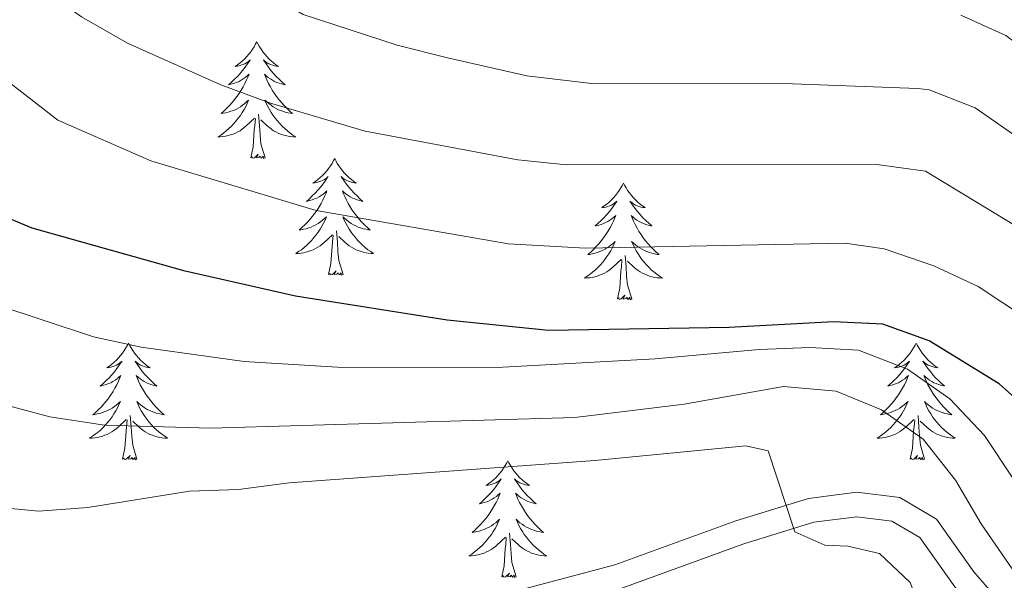
# Model space of a CAD drawing. Units: metres. Extents: x 592214 to 596710, y 4779558 to 4782590.
# Drawn here: x 593864 to 593965, y 4781071 to 4781128 of the extents above; entities that cross this region are included whole.
import ezdxf

# ---------------------------------------------------------------- set-up
doc = ezdxf.new("R2010")
doc.units = ezdxf.units.M
doc.header["$MEASUREMENT"] = 0
doc.linetypes.add('DGN Style 3', pattern=[1147.6976, 819.784, -327.9136])
for name, color, linetype, lineweight in [('Nivel 21', 7, 'Continuous', 0), ('Nivel 36', 7, 'Continuous', 0), ('Nivel 4', 7, 'Continuous', 0), ('Nivel 5', 7, 'Continuous', 0), ('Nivel 61', 7, 'Continuous', 0), ('Nivel 63', 7, 'Continuous', 0)]:
    doc.layers.add(name, color=color, linetype=linetype, lineweight=lineweight)

msp = doc.modelspace()

# ---------------------------------------------------------------- linework, layer by layer
at = {"layer": 'Nivel 21', "color": 250, "linetype": 'DGN Style 3', "lineweight": 0}
msp.add_polyline3d([(593860.83, 4781052.88, 392.82), (593873.35, 4781056.95, 396.92), (593884.39, 4781060.8, 399.59), (593894.44, 4781063.94, 401.7), (593911.64, 4781068.95, 404.76), (593924.86, 4781072.45, 407.34), (593937.25, 4781076.96, 409.48), (593944.67, 4781079.25, 410.55), (593949.61, 4781079.87, 410.82), (593954.01, 4781079.32, 411.44), (593957.75, 4781077.12, 411.71), (593961.58, 4781071.74, 412.69), (593966.82, 4781065.7, 414.4)], dxfattribs=at)
at = {"layer": 'Nivel 21', "color": 250, "linetype": 'Continuous', "lineweight": 0}
msp.add_polyline3d([(593965.11, 4781063.89, 414.4), (593959.63, 4781070.2, 412.69), (593956.03, 4781075.25, 411.71), (593953.19, 4781076.92, 411.44), (593949.61, 4781077.36, 410.82), (593945.2, 4781076.81, 410.55), (593938.04, 4781074.6, 409.48), (593925.6, 4781070.08, 407.34), (593912.3, 4781066.56, 404.76), (593895.16, 4781061.57, 401.7), (593885.17, 4781058.45, 399.59), (593874.14, 4781054.6, 396.92), (593861.69, 4781050.55, 392.82)], dxfattribs=at)
at = {"layer": 'Nivel 36', "color": 92, "linetype": 'Continuous', "lineweight": 0, "flags": 128}
for points in [[(593888.28, 4781125.9), (593888.16, 4781125.68), (593888.01, 4781125.4), (593887.84, 4781125.14), (593887.66, 4781124.88), (593887.47, 4781124.63), (593887.26, 4781124.4), (593887.04, 4781124.17), (593886.81, 4781123.95), (593886.57, 4781123.75), (593886.32, 4781123.56), (593886.06, 4781123.38), (593886.26, 4781123.4), (593886.46, 4781123.44), (593886.66, 4781123.5), (593886.86, 4781123.57), (593887.04, 4781123.65), (593887.22, 4781123.75), (593887.4, 4781123.86), (593887.6, 4781124.05), (593887.56, 4781123.99), (593887.33, 4781123.64), (593887.09, 4781123.31), (593886.83, 4781122.98), (593886.57, 4781122.66), (593886.29, 4781122.36), (593885.99, 4781122.07), (593885.69, 4781121.78), (593885.38, 4781121.51), (593885.5, 4781121.54), (593885.75, 4781121.59), (593885.99, 4781121.67), (593886.23, 4781121.75), (593886.46, 4781121.86), (593886.68, 4781121.98), (593886.9, 4781122.11), (593887.1, 4781122.25), (593887.3, 4781122.41), (593887.49, 4781122.58), (593887.4, 4781122.36), (593887.24, 4781122), (593887.07, 4781121.64), (593886.89, 4781121.29), (593886.69, 4781120.95), (593886.48, 4781120.62), (593886.25, 4781120.3), (593886.01, 4781119.99), (593885.76, 4781119.69), (593885.49, 4781119.39), (593885.22, 4781119.11), (593884.93, 4781118.84), (593884.64, 4781118.58), (593884.83, 4781118.61), (593885.1, 4781118.66), (593885.36, 4781118.72), (593885.62, 4781118.8), (593885.88, 4781118.89), (593886.12, 4781119), (593886.36, 4781119.12), (593886.6, 4781119.26), (593886.82, 4781119.41), (593887.04, 4781119.58), (593887.24, 4781119.75), (593887.44, 4781119.94), (593887.3, 4781119.61)], [(593888.28, 4781125.9), (593888.39, 4781125.68), (593888.54, 4781125.4), (593888.71, 4781125.14), (593888.89, 4781124.88), (593889.09, 4781124.63), (593889.29, 4781124.4), (593889.51, 4781124.17), (593889.74, 4781123.95), (593889.98, 4781123.75), (593890.23, 4781123.56), (593890.49, 4781123.38), (593890.29, 4781123.4), (593890.09, 4781123.44), (593889.89, 4781123.5), (593889.7, 4781123.57), (593889.51, 4781123.65), (593889.33, 4781123.75), (593889.15, 4781123.86), (593888.95, 4781124.05), (593888.99, 4781123.99), (593889.22, 4781123.64), (593889.46, 4781123.31), (593889.72, 4781122.98), (593889.99, 4781122.66), (593890.27, 4781122.36), (593890.56, 4781122.07), (593890.86, 4781121.78), (593891.17, 4781121.51), (593891.05, 4781121.54), (593890.8, 4781121.59), (593890.56, 4781121.67), (593890.33, 4781121.75), (593890.1, 4781121.86), (593889.87, 4781121.98), (593889.66, 4781122.11), (593889.45, 4781122.25), (593889.25, 4781122.41), (593889.06, 4781122.58), (593889.15, 4781122.36), (593889.31, 4781122), (593889.48, 4781121.64), (593889.66, 4781121.29), (593889.86, 4781120.95), (593890.08, 4781120.62), (593890.3, 4781120.3), (593890.54, 4781119.99), (593890.79, 4781119.69), (593891.06, 4781119.39), (593891.33, 4781119.11), (593891.62, 4781118.84), (593891.92, 4781118.58), (593891.72, 4781118.61), (593891.45, 4781118.66), (593891.19, 4781118.72), (593890.93, 4781118.8), (593890.68, 4781118.89), (593890.43, 4781119), (593890.19, 4781119.12), (593889.95, 4781119.26), (593889.73, 4781119.41), (593889.51, 4781119.58), (593889.31, 4781119.75), (593889.11, 4781119.94), (593889.25, 4781119.61)], [(593887.3, 4781119.61), (593887.14, 4781119.29), (593886.98, 4781118.98), (593886.79, 4781118.67), (593886.6, 4781118.38), (593886.38, 4781118.09), (593886.16, 4781117.81), (593885.93, 4781117.54), (593885.68, 4781117.28), (593885.42, 4781117.04), (593885.15, 4781116.8), (593884.88, 4781116.58), (593884.59, 4781116.37), (593884.3, 4781116.18), (593884.56, 4781116.19), (593884.82, 4781116.22), (593885.09, 4781116.26), (593885.34, 4781116.32), (593885.6, 4781116.39), (593885.85, 4781116.47), (593886.09, 4781116.58), (593886.33, 4781116.69), (593886.56, 4781116.82), (593886.78, 4781116.97), (593887, 4781117.13), (593887.2, 4781117.3), (593888.05, 4781118.1)], [(593889.25, 4781119.61), (593889.41, 4781119.29), (593889.58, 4781118.98), (593889.76, 4781118.67), (593889.96, 4781118.38), (593890.17, 4781118.09), (593890.39, 4781117.81), (593890.62, 4781117.54), (593890.87, 4781117.28), (593891.13, 4781117.04), (593891.4, 4781116.8), (593891.68, 4781116.58), (593891.97, 4781116.37), (593892.26, 4781116.18), (593891.99, 4781116.19), (593891.73, 4781116.22), (593891.47, 4781116.26), (593891.21, 4781116.32), (593890.95, 4781116.39), (593890.7, 4781116.47), (593890.46, 4781116.58), (593890.22, 4781116.69), (593889.99, 4781116.82), (593889.77, 4781116.97), (593889.56, 4781117.13), (593889.35, 4781117.3), (593888.69, 4781117.92)], [(593889.13, 4781114.05), (593888.7, 4781115.49), (593888.61, 4781116.39), (593888.56, 4781117.34), (593888.46, 4781118.5)], [(593887.66, 4781114.05), (593887.9, 4781115.16), (593888.02, 4781116.91), (593888.06, 4781117.34), (593888.13, 4781118.06)], [(593889.13, 4781114.05), (593888.95, 4781113.98), (593888.93, 4781114.22), (593888.74, 4781114), (593888.62, 4781114.2), (593888.5, 4781114.09), (593888.23, 4781114.04), (593888.43, 4781114.43), (593888.04, 4781114.05), (593887.86, 4781114), (593887.81, 4781114.16), (593887.66, 4781114.05)], [(593896.24, 4781113.98), (593896.12, 4781113.76), (593895.97, 4781113.48), (593895.8, 4781113.22), (593895.62, 4781112.96), (593895.43, 4781112.71), (593895.22, 4781112.48), (593895, 4781112.25), (593894.77, 4781112.03), (593894.53, 4781111.83), (593894.28, 4781111.64), (593894.02, 4781111.46), (593894.22, 4781111.48), (593894.42, 4781111.52), (593894.62, 4781111.58), (593894.82, 4781111.65), (593895, 4781111.73), (593895.18, 4781111.83), (593895.36, 4781111.94), (593895.56, 4781112.13), (593895.52, 4781112.07), (593895.29, 4781111.72), (593895.05, 4781111.39), (593894.79, 4781111.06), (593894.53, 4781110.75), (593894.25, 4781110.44), (593893.95, 4781110.15), (593893.65, 4781109.86), (593893.34, 4781109.59), (593893.46, 4781109.62), (593893.71, 4781109.67), (593893.95, 4781109.75), (593894.19, 4781109.84), (593894.42, 4781109.94), (593894.64, 4781110.06), (593894.86, 4781110.19), (593895.06, 4781110.33), (593895.26, 4781110.49), (593895.45, 4781110.66), (593895.36, 4781110.44), (593895.2, 4781110.08), (593895.03, 4781109.72), (593894.85, 4781109.38), (593894.65, 4781109.04), (593894.44, 4781108.7), (593894.21, 4781108.38), (593893.97, 4781108.07), (593893.72, 4781107.77), (593893.45, 4781107.48), (593893.18, 4781107.19), (593892.89, 4781106.92), (593892.6, 4781106.67), (593892.79, 4781106.69), (593893.06, 4781106.74), (593893.32, 4781106.8), (593893.58, 4781106.88), (593893.84, 4781106.97), (593894.08, 4781107.08), (593894.32, 4781107.2), (593894.56, 4781107.34), (593894.78, 4781107.49), (593895, 4781107.66), (593895.2, 4781107.83), (593895.4, 4781108.02), (593895.26, 4781107.69)], [(593896.24, 4781113.98), (593896.35, 4781113.76), (593896.5, 4781113.48), (593896.67, 4781113.22), (593896.85, 4781112.96), (593897.05, 4781112.71), (593897.25, 4781112.48), (593897.47, 4781112.25), (593897.7, 4781112.03), (593897.94, 4781111.83), (593898.19, 4781111.64), (593898.45, 4781111.46), (593898.25, 4781111.48), (593898.05, 4781111.52), (593897.85, 4781111.58), (593897.66, 4781111.65), (593897.47, 4781111.73), (593897.29, 4781111.83), (593897.11, 4781111.94), (593896.91, 4781112.13), (593896.95, 4781112.07), (593897.18, 4781111.72), (593897.42, 4781111.39), (593897.68, 4781111.06), (593897.95, 4781110.75), (593898.23, 4781110.44), (593898.52, 4781110.15), (593898.82, 4781109.86), (593899.13, 4781109.59), (593899.01, 4781109.62), (593898.76, 4781109.67), (593898.52, 4781109.75), (593898.29, 4781109.84), (593898.06, 4781109.94), (593897.83, 4781110.06), (593897.62, 4781110.19), (593897.41, 4781110.33), (593897.21, 4781110.49), (593897.02, 4781110.66), (593897.11, 4781110.44), (593897.27, 4781110.08), (593897.44, 4781109.72), (593897.62, 4781109.38), (593897.82, 4781109.04), (593898.04, 4781108.7), (593898.26, 4781108.38), (593898.5, 4781108.07), (593898.75, 4781107.77), (593899.02, 4781107.48), (593899.29, 4781107.19), (593899.58, 4781106.92), (593899.88, 4781106.67), (593899.68, 4781106.69), (593899.41, 4781106.74), (593899.15, 4781106.8), (593898.89, 4781106.88), (593898.64, 4781106.97), (593898.39, 4781107.08), (593898.15, 4781107.2), (593897.91, 4781107.34), (593897.69, 4781107.49), (593897.47, 4781107.66), (593897.27, 4781107.83), (593897.07, 4781108.02), (593897.21, 4781107.69)], [(593925.75, 4781111.47), (593925.64, 4781111.25), (593925.48, 4781110.98), (593925.32, 4781110.71), (593925.14, 4781110.46), (593924.94, 4781110.21), (593924.73, 4781109.97), (593924.52, 4781109.74), (593924.28, 4781109.53), (593924.04, 4781109.32), (593923.79, 4781109.13), (593923.53, 4781108.96), (593923.73, 4781108.98), (593923.94, 4781109.02), (593924.14, 4781109.07), (593924.33, 4781109.14), (593924.52, 4781109.22), (593924.7, 4781109.32), (593924.87, 4781109.44), (593925.08, 4781109.63), (593925.04, 4781109.56), (593924.81, 4781109.22), (593924.56, 4781108.88), (593924.31, 4781108.56), (593924.04, 4781108.24), (593923.76, 4781107.93), (593923.47, 4781107.64), (593923.17, 4781107.36), (593922.85, 4781107.09), (593922.98, 4781107.11), (593923.22, 4781107.17), (593923.46, 4781107.24), (593923.7, 4781107.33), (593923.93, 4781107.43), (593924.16, 4781107.55), (593924.37, 4781107.68), (593924.58, 4781107.82), (593924.78, 4781107.98), (593924.96, 4781108.15), (593924.87, 4781107.93), (593924.72, 4781107.57), (593924.55, 4781107.22), (593924.36, 4781106.87), (593924.16, 4781106.53), (593923.95, 4781106.2), (593923.72, 4781105.88), (593923.48, 4781105.56), (593923.23, 4781105.26), (593922.97, 4781104.97), (593922.69, 4781104.69), (593922.41, 4781104.42), (593922.11, 4781104.16), (593922.31, 4781104.18), (593922.57, 4781104.23), (593922.84, 4781104.29), (593923.1, 4781104.37), (593923.35, 4781104.47), (593923.6, 4781104.58), (593923.84, 4781104.7), (593924.07, 4781104.84), (593924.3, 4781104.99), (593924.51, 4781105.15), (593924.72, 4781105.33), (593924.92, 4781105.51), (593924.77, 4781105.19)], [(593925.75, 4781111.47), (593925.86, 4781111.25), (593926.02, 4781110.98), (593926.18, 4781110.71), (593926.37, 4781110.46), (593926.56, 4781110.21), (593926.77, 4781109.97), (593926.99, 4781109.74), (593927.22, 4781109.53), (593927.46, 4781109.32), (593927.71, 4781109.13), (593927.97, 4781108.96), (593927.77, 4781108.98), (593927.57, 4781109.02), (593927.37, 4781109.07), (593927.17, 4781109.14), (593926.98, 4781109.22), (593926.8, 4781109.32), (593926.63, 4781109.44), (593926.42, 4781109.63), (593926.46, 4781109.56), (593926.69, 4781109.22), (593926.94, 4781108.88), (593927.19, 4781108.56), (593927.46, 4781108.24), (593927.74, 4781107.93), (593928.03, 4781107.64), (593928.34, 4781107.36), (593928.65, 4781107.09), (593928.52, 4781107.11), (593928.28, 4781107.17), (593928.04, 4781107.24), (593927.8, 4781107.33), (593927.57, 4781107.43), (593927.35, 4781107.55), (593927.13, 4781107.68), (593926.92, 4781107.82), (593926.73, 4781107.98), (593926.54, 4781108.15), (593926.63, 4781107.93), (593926.78, 4781107.57), (593926.96, 4781107.22), (593927.14, 4781106.87), (593927.34, 4781106.53), (593927.55, 4781106.2), (593927.78, 4781105.88), (593928.02, 4781105.56), (593928.27, 4781105.26), (593928.53, 4781104.97), (593928.81, 4781104.69), (593929.1, 4781104.42), (593929.39, 4781104.16), (593929.2, 4781104.18), (593928.93, 4781104.23), (593928.67, 4781104.29), (593928.41, 4781104.37), (593928.15, 4781104.47), (593927.9, 4781104.58), (593927.66, 4781104.7), (593927.43, 4781104.84), (593927.2, 4781104.99), (593926.99, 4781105.15), (593926.78, 4781105.33), (593926.59, 4781105.51), (593926.73, 4781105.19)], [(593895.26, 4781107.69), (593895.1, 4781107.37), (593894.94, 4781107.06), (593894.75, 4781106.75), (593894.56, 4781106.46), (593894.34, 4781106.17), (593894.12, 4781105.89), (593893.89, 4781105.62), (593893.64, 4781105.36), (593893.38, 4781105.12), (593893.11, 4781104.89), (593892.84, 4781104.66), (593892.55, 4781104.46), (593892.26, 4781104.26), (593892.52, 4781104.27), (593892.78, 4781104.3), (593893.05, 4781104.34), (593893.3, 4781104.4), (593893.56, 4781104.47), (593893.81, 4781104.56), (593894.05, 4781104.66), (593894.29, 4781104.77), (593894.52, 4781104.9), (593894.74, 4781105.05), (593894.96, 4781105.21), (593895.16, 4781105.38), (593896.01, 4781106.18)], [(593897.21, 4781107.69), (593897.37, 4781107.37), (593897.54, 4781107.06), (593897.72, 4781106.75), (593897.92, 4781106.46), (593898.13, 4781106.17), (593898.35, 4781105.89), (593898.58, 4781105.62), (593898.83, 4781105.36), (593899.09, 4781105.12), (593899.36, 4781104.89), (593899.64, 4781104.66), (593899.93, 4781104.46), (593900.22, 4781104.26), (593899.95, 4781104.27), (593899.69, 4781104.3), (593899.43, 4781104.34), (593899.17, 4781104.4), (593898.91, 4781104.47), (593898.66, 4781104.56), (593898.42, 4781104.66), (593898.18, 4781104.77), (593897.95, 4781104.9), (593897.73, 4781105.05), (593897.52, 4781105.21), (593897.31, 4781105.38), (593896.65, 4781106)], [(593895.62, 4781102.13), (593895.86, 4781103.25), (593895.98, 4781104.99), (593896.02, 4781105.42), (593896.09, 4781106.14)], [(593897.09, 4781102.13), (593896.66, 4781103.57), (593896.57, 4781104.47), (593896.52, 4781105.42), (593896.42, 4781106.58)], [(593924.77, 4781105.19), (593924.62, 4781104.87), (593924.45, 4781104.55), (593924.27, 4781104.25), (593924.07, 4781103.95), (593923.86, 4781103.66), (593923.64, 4781103.38), (593923.4, 4781103.12), (593923.16, 4781102.86), (593922.9, 4781102.61), (593922.63, 4781102.38), (593922.35, 4781102.16), (593922.06, 4781101.95), (593921.77, 4781101.76), (593922.04, 4781101.77), (593922.3, 4781101.79), (593922.56, 4781101.83), (593922.82, 4781101.89), (593923.08, 4781101.96), (593923.32, 4781102.05), (593923.57, 4781102.15), (593923.81, 4781102.27), (593924.04, 4781102.4), (593924.26, 4781102.54), (593924.47, 4781102.7), (593924.68, 4781102.87), (593925.52, 4781103.67)], [(593926.73, 4781105.19), (593926.88, 4781104.87), (593927.05, 4781104.55), (593927.24, 4781104.25), (593927.43, 4781103.95), (593927.64, 4781103.66), (593927.86, 4781103.38), (593928.1, 4781103.12), (593928.35, 4781102.86), (593928.6, 4781102.61), (593928.87, 4781102.38), (593929.15, 4781102.16), (593929.44, 4781101.95), (593929.73, 4781101.76), (593929.47, 4781101.77), (593929.2, 4781101.79), (593928.94, 4781101.83), (593928.68, 4781101.89), (593928.43, 4781101.96), (593928.18, 4781102.05), (593927.93, 4781102.15), (593927.7, 4781102.27), (593927.46, 4781102.4), (593927.24, 4781102.54), (593927.03, 4781102.7), (593926.83, 4781102.87), (593926.17, 4781103.49)], [(593926.6, 4781099.62), (593926.17, 4781101.06), (593926.08, 4781101.96), (593926.04, 4781102.91), (593925.93, 4781104.08)], [(593925.13, 4781099.62), (593925.38, 4781100.74), (593925.49, 4781102.48), (593925.54, 4781102.91), (593925.6, 4781103.64)], [(593897.09, 4781102.13), (593896.91, 4781102.06), (593896.89, 4781102.3), (593896.7, 4781102.08), (593896.58, 4781102.28), (593896.46, 4781102.17), (593896.19, 4781102.12), (593896.39, 4781102.51), (593896, 4781102.13), (593895.82, 4781102.08), (593895.77, 4781102.24), (593895.62, 4781102.13)], [(593926.6, 4781099.62), (593926.43, 4781099.55), (593926.41, 4781099.79), (593926.22, 4781099.57), (593926.1, 4781099.77), (593925.98, 4781099.66), (593925.71, 4781099.61), (593925.9, 4781100), (593925.52, 4781099.62), (593925.33, 4781099.57), (593925.29, 4781099.73), (593925.13, 4781099.62)], [(593875.17, 4781095.11), (593875.06, 4781094.89), (593874.9, 4781094.62), (593874.73, 4781094.35), (593874.55, 4781094.09), (593874.36, 4781093.85), (593874.15, 4781093.61), (593873.93, 4781093.38), (593873.7, 4781093.17), (593873.46, 4781092.96), (593873.21, 4781092.77), (593872.95, 4781092.59), (593873.15, 4781092.62), (593873.35, 4781092.66), (593873.55, 4781092.71), (593873.75, 4781092.78), (593873.94, 4781092.86), (593874.12, 4781092.96), (593874.29, 4781093.08), (593874.5, 4781093.27), (593874.46, 4781093.2), (593874.22, 4781092.86), (593873.98, 4781092.52), (593873.73, 4781092.19), (593873.46, 4781091.88), (593873.18, 4781091.57), (593872.89, 4781091.28), (593872.58, 4781091), (593872.27, 4781090.72), (593872.39, 4781090.75), (593872.64, 4781090.81), (593872.88, 4781090.88), (593873.12, 4781090.97), (593873.35, 4781091.07), (593873.57, 4781091.19), (593873.79, 4781091.32), (593874, 4781091.46), (593874.19, 4781091.62), (593874.38, 4781091.79), (593874.29, 4781091.57), (593874.14, 4781091.21), (593873.96, 4781090.85), (593873.78, 4781090.51), (593873.58, 4781090.17), (593873.37, 4781089.84), (593873.14, 4781089.51), (593872.9, 4781089.2), (593872.65, 4781088.9), (593872.39, 4781088.61), (593872.11, 4781088.33), (593871.82, 4781088.06), (593871.53, 4781087.8), (593871.72, 4781087.82), (593871.99, 4781087.87), (593872.25, 4781087.93), (593872.51, 4781088.01), (593872.77, 4781088.11), (593873.02, 4781088.21), (593873.26, 4781088.34), (593873.49, 4781088.48), (593873.72, 4781088.62), (593873.93, 4781088.79), (593874.14, 4781088.96), (593874.33, 4781089.15), (593874.19, 4781088.83)], [(593875.17, 4781095.11), (593875.28, 4781094.89), (593875.43, 4781094.62), (593875.6, 4781094.35), (593875.78, 4781094.09), (593875.98, 4781093.85), (593876.18, 4781093.61), (593876.4, 4781093.38), (593876.63, 4781093.17), (593876.87, 4781092.96), (593877.12, 4781092.77), (593877.38, 4781092.59), (593877.19, 4781092.62), (593876.98, 4781092.66), (593876.78, 4781092.71), (593876.59, 4781092.78), (593876.4, 4781092.86), (593876.22, 4781092.96), (593876.04, 4781093.08), (593875.84, 4781093.27), (593875.88, 4781093.2), (593876.11, 4781092.86), (593876.35, 4781092.52), (593876.61, 4781092.19), (593876.88, 4781091.88), (593877.16, 4781091.57), (593877.45, 4781091.28), (593877.75, 4781091), (593878.07, 4781090.72), (593877.94, 4781090.75), (593877.7, 4781090.81), (593877.45, 4781090.88), (593877.22, 4781090.97), (593876.99, 4781091.07), (593876.76, 4781091.19), (593876.55, 4781091.32), (593876.34, 4781091.46), (593876.14, 4781091.62), (593875.96, 4781091.79), (593876.04, 4781091.57), (593876.2, 4781091.21), (593876.37, 4781090.85), (593876.56, 4781090.51), (593876.76, 4781090.17), (593876.97, 4781089.84), (593877.2, 4781089.51), (593877.44, 4781089.2), (593877.69, 4781088.9), (593877.95, 4781088.61), (593878.22, 4781088.33), (593878.51, 4781088.06), (593878.81, 4781087.8), (593878.61, 4781087.82), (593878.35, 4781087.87), (593878.08, 4781087.93), (593877.82, 4781088.01), (593877.57, 4781088.11), (593877.32, 4781088.21), (593877.08, 4781088.34), (593876.85, 4781088.48), (593876.62, 4781088.62), (593876.4, 4781088.79), (593876.2, 4781088.96), (593876, 4781089.15), (593876.14, 4781088.83)], [(593955.67, 4781095.11), (593955.56, 4781094.89), (593955.41, 4781094.62), (593955.24, 4781094.35), (593955.06, 4781094.1), (593954.86, 4781093.85), (593954.66, 4781093.61), (593954.44, 4781093.38), (593954.21, 4781093.17), (593953.97, 4781092.96), (593953.72, 4781092.77), (593953.46, 4781092.6), (593953.66, 4781092.62), (593953.86, 4781092.66), (593954.06, 4781092.71), (593954.25, 4781092.78), (593954.44, 4781092.86), (593954.62, 4781092.96), (593954.8, 4781093.08), (593955, 4781093.27), (593954.96, 4781093.2), (593954.73, 4781092.86), (593954.49, 4781092.52), (593954.23, 4781092.2), (593953.96, 4781091.88), (593953.68, 4781091.57), (593953.39, 4781091.28), (593953.09, 4781091), (593952.78, 4781090.73), (593952.9, 4781090.75), (593953.14, 4781090.81), (593953.39, 4781090.88), (593953.62, 4781090.97), (593953.85, 4781091.07), (593954.08, 4781091.19), (593954.29, 4781091.32), (593954.5, 4781091.46), (593954.7, 4781091.62), (593954.88, 4781091.79), (593954.8, 4781091.57), (593954.64, 4781091.21), (593954.47, 4781090.86), (593954.28, 4781090.51), (593954.08, 4781090.17), (593953.87, 4781089.84), (593953.64, 4781089.52), (593953.41, 4781089.2), (593953.16, 4781088.9), (593952.89, 4781088.61), (593952.62, 4781088.33), (593952.33, 4781088.06), (593952.03, 4781087.8), (593952.23, 4781087.82), (593952.5, 4781087.87), (593952.76, 4781087.93), (593953.02, 4781088.01), (593953.27, 4781088.11), (593953.52, 4781088.22), (593953.76, 4781088.34), (593954, 4781088.48), (593954.22, 4781088.63), (593954.44, 4781088.79), (593954.64, 4781088.97), (593954.84, 4781089.15), (593954.7, 4781088.83)], [(593955.67, 4781095.11), (593955.78, 4781094.89), (593955.94, 4781094.62), (593956.11, 4781094.35), (593956.29, 4781094.1), (593956.48, 4781093.85), (593956.69, 4781093.61), (593956.91, 4781093.38), (593957.14, 4781093.17), (593957.38, 4781092.96), (593957.63, 4781092.77), (593957.89, 4781092.6), (593957.69, 4781092.62), (593957.49, 4781092.66), (593957.29, 4781092.71), (593957.09, 4781092.78), (593956.9, 4781092.86), (593956.72, 4781092.96), (593956.55, 4781093.08), (593956.34, 4781093.27), (593956.39, 4781093.2), (593956.62, 4781092.86), (593956.86, 4781092.52), (593957.12, 4781092.2), (593957.38, 4781091.88), (593957.66, 4781091.57), (593957.96, 4781091.28), (593958.26, 4781091), (593958.57, 4781090.73), (593958.45, 4781090.75), (593958.2, 4781090.81), (593957.96, 4781090.88), (593957.72, 4781090.97), (593957.49, 4781091.07), (593957.27, 4781091.19), (593957.05, 4781091.32), (593956.85, 4781091.46), (593956.65, 4781091.62), (593956.46, 4781091.79), (593956.55, 4781091.57), (593956.71, 4781091.21), (593956.88, 4781090.86), (593957.06, 4781090.51), (593957.26, 4781090.17), (593957.47, 4781089.84), (593957.7, 4781089.52), (593957.94, 4781089.2), (593958.19, 4781088.9), (593958.46, 4781088.61), (593958.73, 4781088.33), (593959.02, 4781088.06), (593959.31, 4781087.8), (593959.12, 4781087.82), (593958.85, 4781087.87), (593958.59, 4781087.93), (593958.33, 4781088.01), (593958.07, 4781088.11), (593957.83, 4781088.22), (593957.58, 4781088.34), (593957.35, 4781088.48), (593957.13, 4781088.63), (593956.91, 4781088.79), (593956.7, 4781088.97), (593956.51, 4781089.15), (593956.65, 4781088.83)], [(593874.19, 4781088.83), (593874.04, 4781088.5), (593873.87, 4781088.19), (593873.68, 4781087.89), (593873.49, 4781087.59), (593873.28, 4781087.3), (593873.06, 4781087.02), (593872.82, 4781086.76), (593872.57, 4781086.5), (593872.32, 4781086.25), (593872.05, 4781086.02), (593871.77, 4781085.8), (593871.48, 4781085.59), (593871.19, 4781085.4), (593871.45, 4781085.4), (593871.72, 4781085.43), (593871.98, 4781085.47), (593872.24, 4781085.53), (593872.49, 4781085.6), (593872.74, 4781085.69), (593872.99, 4781085.79), (593873.22, 4781085.91), (593873.46, 4781086.04), (593873.68, 4781086.18), (593873.89, 4781086.34), (593874.09, 4781086.51), (593874.94, 4781087.31)], [(593876.14, 4781088.83), (593876.3, 4781088.5), (593876.47, 4781088.19), (593876.65, 4781087.89), (593876.85, 4781087.59), (593877.06, 4781087.3), (593877.28, 4781087.02), (593877.52, 4781086.76), (593877.76, 4781086.5), (593878.02, 4781086.25), (593878.29, 4781086.02), (593878.57, 4781085.8), (593878.86, 4781085.59), (593879.15, 4781085.4), (593878.88, 4781085.4), (593878.62, 4781085.43), (593878.36, 4781085.47), (593878.1, 4781085.53), (593877.84, 4781085.6), (593877.6, 4781085.69), (593877.35, 4781085.79), (593877.11, 4781085.91), (593876.88, 4781086.04), (593876.66, 4781086.18), (593876.45, 4781086.34), (593876.24, 4781086.51), (593875.59, 4781087.13)], [(593954.7, 4781088.83), (593954.54, 4781088.51), (593954.37, 4781088.19), (593954.19, 4781087.89), (593953.99, 4781087.59), (593953.78, 4781087.3), (593953.56, 4781087.02), (593953.32, 4781086.76), (593953.08, 4781086.5), (593952.82, 4781086.25), (593952.55, 4781086.02), (593952.27, 4781085.8), (593951.98, 4781085.59), (593951.69, 4781085.4), (593951.96, 4781085.41), (593952.22, 4781085.43), (593952.48, 4781085.47), (593952.74, 4781085.53), (593953, 4781085.6), (593953.25, 4781085.69), (593953.49, 4781085.79), (593953.73, 4781085.91), (593953.96, 4781086.04), (593954.18, 4781086.18), (593954.39, 4781086.34), (593954.6, 4781086.51), (593955.44, 4781087.31)], [(593956.65, 4781088.83), (593956.8, 4781088.51), (593956.97, 4781088.19), (593957.16, 4781087.89), (593957.35, 4781087.59), (593957.56, 4781087.3), (593957.79, 4781087.02), (593958.02, 4781086.76), (593958.27, 4781086.5), (593958.53, 4781086.25), (593958.8, 4781086.02), (593959.07, 4781085.8), (593959.36, 4781085.59), (593959.65, 4781085.4), (593959.39, 4781085.41), (593959.12, 4781085.43), (593958.86, 4781085.47), (593958.6, 4781085.53), (593958.35, 4781085.6), (593958.1, 4781085.69), (593957.86, 4781085.79), (593957.62, 4781085.91), (593957.39, 4781086.04), (593957.16, 4781086.18), (593956.95, 4781086.34), (593956.75, 4781086.51), (593956.09, 4781087.13)], [(593874.55, 4781083.26), (593874.8, 4781084.38), (593874.91, 4781086.12), (593874.96, 4781086.55), (593875.02, 4781087.28)], [(593876.02, 4781083.26), (593875.59, 4781084.7), (593875.5, 4781085.6), (593875.45, 4781086.55), (593875.35, 4781087.72)], [(593955.05, 4781083.26), (593955.3, 4781084.38), (593955.41, 4781086.12), (593955.46, 4781086.55), (593955.52, 4781087.28)], [(593956.52, 4781083.26), (593956.1, 4781084.7), (593956, 4781085.6), (593955.96, 4781086.55), (593955.86, 4781087.72)], [(593876.02, 4781083.26), (593875.85, 4781083.19), (593875.83, 4781083.43), (593875.64, 4781083.21), (593875.52, 4781083.41), (593875.4, 4781083.3), (593875.12, 4781083.25), (593875.32, 4781083.64), (593874.94, 4781083.26), (593874.75, 4781083.21), (593874.71, 4781083.37), (593874.55, 4781083.26)], [(593913.93, 4781083.09), (593913.82, 4781082.87), (593913.67, 4781082.59), (593913.5, 4781082.33), (593913.32, 4781082.07), (593913.12, 4781081.82), (593912.92, 4781081.58), (593912.7, 4781081.36), (593912.47, 4781081.14), (593912.23, 4781080.94), (593911.98, 4781080.75), (593911.72, 4781080.57), (593911.92, 4781080.59), (593912.12, 4781080.63), (593912.32, 4781080.69), (593912.51, 4781080.76), (593912.7, 4781080.84), (593912.88, 4781080.94), (593913.06, 4781081.05), (593913.26, 4781081.24), (593913.22, 4781081.18), (593912.99, 4781080.83), (593912.75, 4781080.5), (593912.49, 4781080.17), (593912.22, 4781079.85), (593911.94, 4781079.55), (593911.65, 4781079.26), (593911.35, 4781078.97), (593911.04, 4781078.7), (593911.16, 4781078.72), (593911.41, 4781078.78), (593911.65, 4781078.86), (593911.88, 4781078.94), (593912.12, 4781079.05), (593912.34, 4781079.16), (593912.55, 4781079.3), (593912.76, 4781079.44), (593912.96, 4781079.6), (593913.14, 4781079.77), (593913.06, 4781079.54), (593912.9, 4781079.18), (593912.73, 4781078.83), (593912.55, 4781078.48), (593912.35, 4781078.14), (593912.13, 4781077.81), (593911.91, 4781077.49), (593911.67, 4781077.18), (593911.42, 4781076.88), (593911.15, 4781076.58), (593910.88, 4781076.3), (593910.59, 4781076.03), (593910.29, 4781075.77), (593910.49, 4781075.8), (593910.76, 4781075.85), (593911.02, 4781075.91), (593911.28, 4781075.99), (593911.53, 4781076.08), (593911.78, 4781076.19), (593912.02, 4781076.31), (593912.26, 4781076.45), (593912.48, 4781076.6), (593912.7, 4781076.76), (593912.9, 4781076.94), (593913.1, 4781077.13), (593912.96, 4781076.8)], [(593913.93, 4781083.09), (593914.04, 4781082.87), (593914.2, 4781082.59), (593914.37, 4781082.33), (593914.55, 4781082.07), (593914.74, 4781081.82), (593914.95, 4781081.58), (593915.17, 4781081.36), (593915.4, 4781081.14), (593915.64, 4781080.94), (593915.89, 4781080.75), (593916.15, 4781080.57), (593915.95, 4781080.59), (593915.75, 4781080.63), (593915.55, 4781080.69), (593915.36, 4781080.76), (593915.17, 4781080.84), (593914.98, 4781080.94), (593914.81, 4781081.05), (593914.61, 4781081.24), (593914.65, 4781081.18), (593914.88, 4781080.83), (593915.12, 4781080.5), (593915.38, 4781080.17), (593915.64, 4781079.85), (593915.92, 4781079.55), (593916.22, 4781079.26), (593916.52, 4781078.97), (593916.83, 4781078.7), (593916.71, 4781078.72), (593916.46, 4781078.78), (593916.22, 4781078.86), (593915.98, 4781078.94), (593915.75, 4781079.05), (593915.53, 4781079.16), (593915.31, 4781079.3), (593915.11, 4781079.44), (593914.91, 4781079.6), (593914.72, 4781079.77), (593914.81, 4781079.54), (593914.97, 4781079.18), (593915.14, 4781078.83), (593915.32, 4781078.48), (593915.52, 4781078.14), (593915.74, 4781077.81), (593915.96, 4781077.49), (593916.2, 4781077.18), (593916.45, 4781076.88), (593916.72, 4781076.58), (593916.99, 4781076.3), (593917.28, 4781076.03), (593917.58, 4781075.77), (593917.38, 4781075.8), (593917.11, 4781075.85), (593916.85, 4781075.91), (593916.59, 4781075.99), (593916.34, 4781076.08), (593916.09, 4781076.19), (593915.85, 4781076.31), (593915.61, 4781076.45), (593915.39, 4781076.6), (593915.17, 4781076.76), (593914.97, 4781076.94), (593914.77, 4781077.13), (593914.91, 4781076.8)], [(593956.52, 4781083.26), (593956.35, 4781083.19), (593956.33, 4781083.43), (593956.14, 4781083.21), (593956.02, 4781083.41), (593955.9, 4781083.3), (593955.63, 4781083.25), (593955.82, 4781083.64), (593955.44, 4781083.26), (593955.25, 4781083.21), (593955.21, 4781083.37), (593955.05, 4781083.26)], [(593912.96, 4781076.8), (593912.8, 4781076.48), (593912.63, 4781076.17), (593912.45, 4781075.86), (593912.25, 4781075.56), (593912.04, 4781075.28), (593911.82, 4781075), (593911.59, 4781074.73), (593911.34, 4781074.47), (593911.08, 4781074.23), (593910.81, 4781073.99), (593910.53, 4781073.77), (593910.24, 4781073.56), (593909.96, 4781073.37), (593910.22, 4781073.38), (593910.48, 4781073.41), (593910.74, 4781073.45), (593911, 4781073.5), (593911.26, 4781073.58), (593911.51, 4781073.66), (593911.75, 4781073.77), (593911.99, 4781073.88), (593912.22, 4781074.01), (593912.44, 4781074.16), (593912.66, 4781074.32), (593912.86, 4781074.49), (593913.71, 4781075.28)], [(593914.91, 4781076.8), (593915.07, 4781076.48), (593915.24, 4781076.17), (593915.42, 4781075.86), (593915.62, 4781075.56), (593915.83, 4781075.28), (593916.05, 4781075), (593916.28, 4781074.73), (593916.53, 4781074.47), (593916.79, 4781074.23), (593917.06, 4781073.99), (593917.34, 4781073.77), (593917.62, 4781073.56), (593917.92, 4781073.37), (593917.65, 4781073.38), (593917.39, 4781073.41), (593917.12, 4781073.45), (593916.87, 4781073.5), (593916.61, 4781073.58), (593916.36, 4781073.66), (593916.12, 4781073.77), (593915.88, 4781073.88), (593915.65, 4781074.01), (593915.43, 4781074.16), (593915.21, 4781074.32), (593915.01, 4781074.49), (593914.35, 4781075.11)], [(593913.32, 4781071.24), (593913.56, 4781072.35), (593913.67, 4781074.1), (593913.72, 4781074.53), (593913.78, 4781075.25)], [(593914.79, 4781071.24), (593914.36, 4781072.68), (593914.27, 4781073.58), (593914.22, 4781074.53), (593914.12, 4781075.69)], [(593914.79, 4781071.24), (593914.61, 4781071.17), (593914.59, 4781071.41), (593914.4, 4781071.18), (593914.28, 4781071.39), (593914.16, 4781071.28), (593913.89, 4781071.23), (593914.09, 4781071.62), (593913.7, 4781071.24), (593913.51, 4781071.18), (593913.47, 4781071.35), (593913.32, 4781071.24)]]:
    msp.add_lwpolyline(points, dxfattribs=at)
at = {"layer": 'Nivel 4', "color": 36, "linetype": 'Continuous', "lineweight": 30, "elevation": 425, "flags": 128}
msp.add_lwpolyline([(594048.4, 4781006.1), (594040.94, 4781014.23), (594037.78, 4781018.27), (594030.48, 4781031.09), (594030.99, 4781033.72), (594032.2, 4781037.07), (594028.9, 4781040.19), (594024.79, 4781043.29), (594015.9, 4781048.64), (594011.82, 4781051.54), (593985.25, 4781068.48), (593977.96, 4781075.63), (593967.89, 4781087.63), (593964.14, 4781090.94), (593956.99, 4781095.36), (593952.28, 4781097.06), (593947.22, 4781097.3), (593936.57, 4781096.72), (593918.09, 4781096.39), (593907.72, 4781097.46), (593892.24, 4781099.9), (593880.96, 4781102.45), (593865.33, 4781106.85), (593860.71, 4781108.76)], dxfattribs=at)
at = {"layer": 'Nivel 5', "color": 36, "linetype": 'Continuous', "lineweight": 0, "flags": 128}
for points, elevation in [([(593862.93, 4781156.08), (593865.91, 4781151.79), (593869, 4781147.77), (593876.05, 4781140.18), (593879.78, 4781136.84), (593884.03, 4781133.92), (593893.01, 4781128.7), (593902.61, 4781125.56)], 440), ([(593862.33, 4781134.93), (593866.12, 4781131.47), (593870.37, 4781128.45), (593875.07, 4781125.75), (593884.61, 4781121.52), (593889.69, 4781119.64), (593899.35, 4781116.78), (593914.95, 4781113.85), (593919.92, 4781113.32), (593951.65, 4781113.38), (593956.61, 4781112.67), (593968.74, 4781105.34), (593974.41, 4781101.23), (593978.11, 4781097.87), (593983.74, 4781091.66), (593988.31, 4781087.23), (593994.98, 4781081.37), (593999, 4781078.41)], 435), ([(593960.22, 4781128.62), (593964.83, 4781126.55), (593981.51, 4781113.99), (593988.33, 4781108.11), (593992.73, 4781103.87), (594007.27, 4781091.84), (594020.06, 4781083.18), (594042.44, 4781069.77), (594048.54, 4781065.35), (594053.62, 4781061.44), (594056.81, 4781057.64), (594062.28, 4781049.12), (594065.42, 4781044.98), (594079.32, 4781029.05), (594093.38, 4781010.31), (594100.44, 4781002.92)], 445), ([(593902.61, 4781125.56), (593907.78, 4781124.27), (593915.88, 4781122.44), (593922.49, 4781121.65), (593943.04, 4781121.62), (593955.85, 4781121.12), (593957, 4781120.98), (593961.69, 4781119.17), (593973.14, 4781111.18), (593979.51, 4781106.34), (593989.63, 4781096.49), (593999.15, 4781088.14), (594003.14, 4781085.13), (594018.23, 4781075.14), (594038.03, 4781063.15), (594042.72, 4781059.74), (594051.47, 4781049.31), (594067.64, 4781028.49), (594072.6, 4781023.1), (594082.01, 4781010.78), (594085.84, 4781007.09)], 440), ([(593859.79, 4781124.2), (593867.93, 4781117.91), (593877.44, 4781113.74), (593894.33, 4781108.67), (593914.02, 4781105.26), (593921.87, 4781104.82), (593948.42, 4781105.33), (593952.41, 4781104.75), (593957.48, 4781103.02), (593962, 4781100.89), (593969.28, 4781096.09), (593973, 4781092.75), (593979.24, 4781085.56), (593986.66, 4781077.71), (593990.48, 4781074.49), (594031.1, 4781048.52), (594036.76, 4781043.94), (594042.61, 4781035.27), (594056.97, 4781020.73), (594062.38, 4781014.29), (594062.88, 4781010.94), (594061.16, 4781006.64)], 430), ([(593971.48, 4781072.4), (593962.64, 4781085.68), (593959.11, 4781089.41), (593954.78, 4781092.44), (593949.78, 4781094.4), (593944.79, 4781094.68), (593939.64, 4781094.45), (593928.99, 4781093.52), (593913.42, 4781092.65), (593897.06, 4781092.62), (593887, 4781093.24), (593876.47, 4781094.71), (593871.58, 4781095.75), (593861.46, 4781099.08)], 420), ([(593862.3, 4781088.86), (593867.13, 4781087.59), (593872.7, 4781086.74), (593883.58, 4781086.42), (593920.8, 4781087.51), (593931.97, 4781088.88), (593942.12, 4781090.67), (593947.5, 4781090.21), (593952.12, 4781088.28), (593956.4, 4781085.29), (593959.69, 4781081.12), (593962.32, 4781076.64), (593966.22, 4781070.94)], 415), ([(593860.93, 4781078.41), (593865.99, 4781077.95), (593871.02, 4781078.33), (593881.39, 4781079.97), (593886.39, 4781080.17), (593891.6, 4781080.85), (593922.82, 4781083.12), (593938.26, 4781084.63), (593940.54, 4781084.12), (593943.28, 4781075.84), (593946.33, 4781074.47), (593948.67, 4781074.37), (593951.93, 4781073.62), (593955.05, 4781070.65), (593956.92, 4781065.86), (593959.24, 4781061.16), (593961.94, 4781056.86), (593968.92, 4781049.18)], 410)]:
    msp.add_lwpolyline(points, dxfattribs=dict(at, elevation=elevation))
at = {"layer": 'Nivel 61', "color": 250, "linetype": 'Continuous', "lineweight": 0}
msp.add_3dface([(593140.94, 4779964.39), (593109.24, 4782278), (596495.16, 4782325.18), (596528.05, 4780011.61)], dxfattribs=at)
at = {"layer": 'Nivel 63', "color": 7, "linetype": 'Continuous', "lineweight": 0}
msp.add_3dface([(592255.14, 4779558.18), (592213.78, 4782527.9), (596668.28, 4782589.97), (596709.71, 4779620.28)], dxfattribs=at)

doc.saveas('drawing.dxf')
